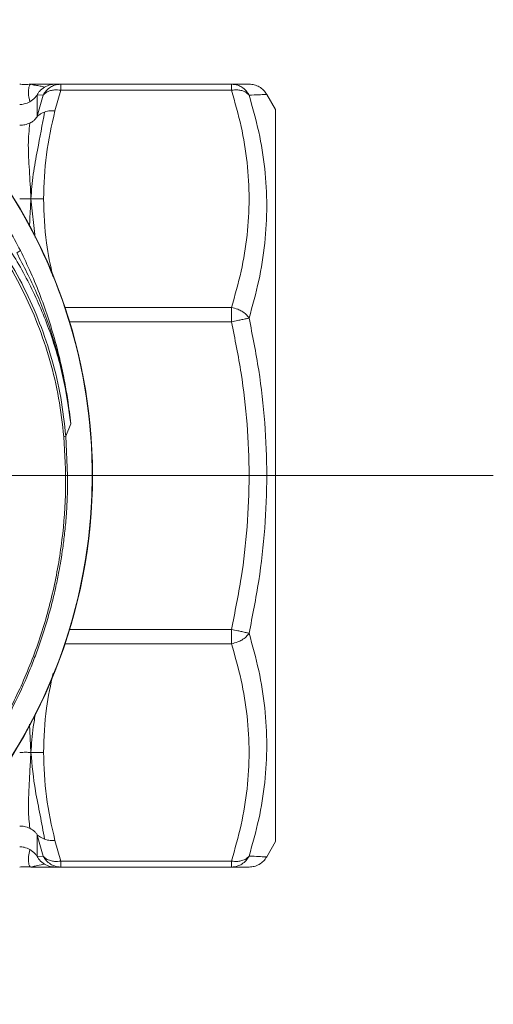
# Model space of a CAD drawing. Units: millimetres. Extents: x 874 to 1468, y -218 to 623.
# Drawn here: x 1276 to 1299, y 261 to 310 of the extents above; entities that cross this region are included whole.
import ezdxf

# ---------------------------------------------------------------- set-up
doc = ezdxf.new("R2010")
doc.units = ezdxf.units.MM
doc.layers.add('osie', color=7, linetype='Continuous')

# ---------------------------------------------------------------- blocks, each defined once
blk = doc.blocks.new('SW_CENTERMARKSYMBOL_1')
at = {"color": 0, "linetype": 'Continuous', "lineweight": 0}
blk.add_line((-2.5, 0), (-22.853, 0), dxfattribs=at)

msp = doc.modelspace()

# ---------------------------------------------------------------- linework, layer by layer
at = {"color": 7, "linetype": 'Continuous', "lineweight": 15}
for p, q in [((1276.249, 306.53), (1276.242, 306.528)), ((1276.961, 306.536), (1276.517, 306.54)), ((1277.38, 306.536), (1276.961, 306.536)), ((1277.671, 306.536), (1277.38, 306.536)), ((1277.671, 306.243), (1277.671, 306.536)), ((1277.671, 306.536), (1286.059, 306.536)), ((1286.059, 306.536), (1286.059, 306.243)), ((1277.38, 305.227), (1277.671, 306.243)), ((1286.059, 306.243), (1277.671, 306.243)), ((1288.226, 305.286), (1287.793, 306.036)), ((1276.514, 306.01), (1276.514, 304.968)), ((1276.805, 305.997), (1276.514, 306.01)), ((1276.514, 304.968), (1276.805, 305.997)), ((1288.226, 269.286), (1288.226, 305.286)), ((1286.059, 295.552), (1286.059, 294.845)), ((1278.16, 289.827), (1277.918, 289.224)), ((1277.918, 289.224), (1278.005, 287.286)), ((1286.059, 279.726), (1286.059, 279.019)), ((1276.805, 268.574), (1276.514, 269.603)), ((1276.514, 269.603), (1276.514, 268.562)), ((1277.671, 268.328), (1277.38, 269.344)), ((1287.793, 268.536), (1288.226, 269.286)), ((1276.514, 268.562), (1276.805, 268.574)), ((1277.671, 268.328), (1286.059, 268.328)), ((1277.671, 268.036), (1277.671, 268.328)), ((1286.059, 268.328), (1286.059, 268.036)), ((1276.242, 268.043), (1276.246, 268.042)), ((1276.517, 268.031), (1276.961, 268.036)), ((1277.38, 268.036), (1277.671, 268.036)), ((1286.059, 268.036), (1277.671, 268.036))]:
    msp.add_line(p, q, dxfattribs=at)
at = {"color": 8, "linetype": 'Continuous', "lineweight": 15}
for p, q in [((1276.414, 299.004), (1276.199, 300.897)), ((1277.877, 295.552), (1286.059, 295.552)), ((1286.059, 294.845), (1278.103, 294.845)), ((1278.103, 279.726), (1286.059, 279.726)), ((1286.059, 279.019), (1277.877, 279.019)), ((1276.199, 273.674), (1276.131, 275.069))]:
    msp.add_line(p, q, dxfattribs=at)
at = {"color": 7, "linetype": 'Continuous', "lineweight": 15}
for centre, radius, start, end in [((1253.226, 287.286), 26, 100.9306, 79.0694), ((1253.226, 287.286), 25.989, 145.3943, 0), ((1253.226, 287.286), 25.989, 145.3943, 34.6057), ((1253.226, 287.286), 25.989, 0, 34.6057), ((1275.258, 298.85), 0.651, 292.0972, 310.642), ((1277.809, 289.443), 0.244, 271.8979, 296.4889)]:
    msp.add_arc(centre, radius, start, end, dxfattribs=at)
for points, knots in [([(1230.769, 298.356), (1230.995, 298.79), (1231.441, 299.647), (1232.192, 300.864), (1232.985, 302.01), (1233.817, 303.08), (1234.791, 304.204), (1235.925, 305.36), (1237.238, 306.521), (1238.602, 307.57), (1240.205, 308.637), (1242.074, 309.674), (1244.228, 310.617), (1246.442, 311.35), (1248.693, 311.87), (1250.963, 312.179), (1253.237, 312.281), (1255.51, 312.177), (1257.776, 311.866), (1259.834, 311.389), (1261.677, 310.802), (1263.308, 310.155), (1264.9, 309.39), (1266.315, 308.582), (1267.566, 307.761), (1268.666, 306.951), (1269.737, 306.068), (1270.772, 305.113), (1271.945, 303.901), (1273.22, 302.371), (1274.555, 300.466), (1275.301, 299.07), (1275.682, 298.356)], [0, 0, 0, 0, 0.026449, 0.05222, 0.077314, 0.101731, 0.125472, 0.157605, 0.189133, 0.220056, 0.250378, 0.292963, 0.335164, 0.376985, 0.418432, 0.459511, 0.500226, 0.540876, 0.581888, 0.623269, 0.654555, 0.686053, 0.717767, 0.749698, 0.773885, 0.798456, 0.823413, 0.848756, 0.874488, 0.914444, 0.95628, 1, 1, 1, 1]), ([(1276.199, 306.535), (1276.094, 306.53), (1275.91, 306.52), (1275.727, 306.531), (1275.648, 306.536)], [0, 0, 0, 0, 0.5733109, 1, 1, 1, 1]), ([(1276.148, 305.673), (1276.115, 305.823), (1276.049, 306.122), (1276.101, 306.397), (1276.145, 306.521), (1276.181, 306.531), (1276.199, 306.535)], [0, 0, 0, 0, 0.281419, 0.560907, 0.779991, 1, 1, 1, 1]), ([(1276.517, 306.538), (1276.504, 306.538), (1276.398, 306.54), (1276.292, 306.537), (1276.199, 306.535)], [0, 0, 0, 0, 0.124903, 1, 1, 1, 1]), ([(1276.87, 306.394), (1276.801, 306.413), (1276.664, 306.45), (1276.354, 306.485), (1276.258, 306.516), (1276.199, 306.535)], [0, 0, 0, 0, 0.280045, 0.560243, 1, 1, 1, 1]), ([(1276.805, 305.997), (1276.851, 306.073), (1276.946, 306.228), (1277.144, 306.388), (1277.388, 306.509), (1277.565, 306.526), (1277.671, 306.536)], [0, 0, 0, 0, 0.245335, 0.500083, 0.702261, 1, 1, 1, 1]), ([(1277.38, 306.536), (1277.303, 306.53), (1277.124, 306.518), (1276.962, 306.439), (1276.87, 306.394)], [0, 0, 0, 0, 0.433116, 1, 1, 1, 1]), ([(1286.059, 306.536), (1286.164, 306.526), (1286.342, 306.509), (1286.586, 306.388), (1286.784, 306.228), (1286.878, 306.073), (1286.925, 305.997)], [0, 0, 0, 0, 0.297768, 0.499917, 0.754665, 1, 1, 1, 1]), ([(1286.927, 306.536), (1286.907, 306.536), (1286.867, 306.536), (1286.565, 306.536), (1286.229, 306.536), (1286.059, 306.536)], [0, 0, 0, 0, 0.331745, 0.662529, 1, 1, 1, 1]), ([(1287.793, 306.036), (1287.744, 306.107), (1287.646, 306.251), (1287.432, 306.411), (1287.187, 306.516), (1287.013, 306.529), (1286.927, 306.536)], [0, 0, 0, 0, 0.245669, 0.500002, 0.75433, 1, 1, 1, 1]), ([(1276.514, 306.01), (1276.515, 306.012), (1276.516, 306.017), (1276.524, 306.038), (1276.554, 306.094), (1276.652, 306.236), (1276.779, 306.329), (1276.87, 306.394)], [0, 0, 0, 0, 0.030682, 0.065295, 0.153157, 0.398085, 1, 1, 1, 1]), ([(1277.671, 306.243), (1277.565, 306.252), (1277.388, 306.269), (1277.144, 306.221), (1276.946, 306.139), (1276.851, 306.044), (1276.805, 305.997)], [0, 0, 0, 0, 0.297768, 0.499916, 0.754664, 1, 1, 1, 1]), ([(1286.925, 305.997), (1286.878, 306.044), (1286.784, 306.139), (1286.586, 306.221), (1286.342, 306.269), (1286.164, 306.252), (1286.059, 306.243)], [0, 0, 0, 0, 0.245336, 0.500084, 0.702267, 1, 1, 1, 1]), ([(1286.059, 306.243), (1286.229, 305.648), (1286.567, 304.471), (1286.857, 302.684), (1286.962, 300.897), (1286.857, 299.111), (1286.567, 297.324), (1286.229, 296.146), (1286.059, 295.552)], [0, 0, 0, 0, 0.16873, 0.334134, 0.499974, 0.665871, 0.831277, 1, 1, 1, 1]), ([(1287.793, 306.036), (1287.773, 306.034), (1287.733, 306.032), (1287.431, 306.018), (1287.094, 306.004), (1286.925, 305.997)], [0, 0, 0, 0, 0.332338, 0.664723, 1, 1, 1, 1]), ([(1275.648, 305.536), (1275.723, 305.54), (1275.899, 305.552), (1276.058, 305.629), (1276.148, 305.673)], [0, 0, 0, 0, 0.426653, 1, 1, 1, 1]), ([(1276.148, 305.673), (1276.237, 305.735), (1276.365, 305.823), (1276.467, 305.952), (1276.501, 305.997), (1276.511, 306.008), (1276.513, 306.009), (1276.514, 306.01)], [0, 0, 0, 0, 0.603398, 0.86517, 0.944762, 0.974444, 1, 1, 1, 1]), ([(1286.925, 305.997), (1287.094, 305.398), (1287.433, 304.203), (1287.723, 302.383), (1287.828, 300.552), (1287.724, 298.71), (1287.434, 296.866), (1287.095, 295.648), (1286.925, 295.036)], [0, 0, 0, 0, 0.167357, 0.333279, 0.499184, 0.665695, 0.832158, 1, 1, 1, 1]), ([(1276.199, 300.897), (1276.231, 301.301), (1276.293, 302.108), (1276.568, 303.527), (1276.755, 304.545), (1276.87, 305.168)], [0, 0, 0, 0, 0.280014, 0.559805, 1, 1, 1, 1]), ([(1276.87, 305.168), (1276.779, 305.127), (1276.652, 305.069), (1276.554, 304.986), (1276.524, 304.964), (1276.516, 304.962), (1276.515, 304.966), (1276.514, 304.968)], [0, 0, 0, 0, 0.601914, 0.846843, 0.934705, 0.969317, 1, 1, 1, 1]), ([(1276.821, 300.897), (1276.845, 301.623), (1276.892, 303.075), (1277.217, 304.509), (1277.38, 305.227)], [0, 0, 0, 0, 0.499308, 1, 1, 1, 1]), ([(1276.87, 305.168), (1276.962, 305.194), (1277.124, 305.241), (1277.303, 305.232), (1277.38, 305.227)], [0, 0, 0, 0, 0.566885, 1, 1, 1, 1]), ([(1276.148, 304.625), (1276.07, 304.593), (1275.912, 304.529), (1275.736, 304.523), (1275.648, 304.52)], [0, 0, 0, 0, 0.5, 1, 1, 1, 1]), ([(1276.199, 300.897), (1276.175, 301.377), (1276.128, 302.337), (1276.04, 303.577), (1276.112, 304.275), (1276.148, 304.625)], [0, 0, 0, 0, 0.332945, 0.665155, 1, 1, 1, 1]), ([(1276.514, 304.968), (1276.514, 304.965), (1276.512, 304.96), (1276.505, 304.943), (1276.481, 304.9), (1276.423, 304.824), (1276.315, 304.717), (1276.209, 304.659), (1276.148, 304.625)], [0, 0, 0, 0, 0.019496, 0.042068, 0.101677, 0.293843, 0.592384, 1, 1, 1, 1]), ([(1277.817, 289.199), (1277.745, 289.833), (1277.602, 291.096), (1277.159, 292.948), (1276.558, 294.746), (1275.783, 296.48), (1274.848, 298.136), (1273.758, 299.693), (1272.535, 301.149), (1271.611, 302.016), (1271.147, 302.451)], [0, 0, 0, 0, 0.126017, 0.251131, 0.375476, 0.500181, 0.625772, 0.750381, 0.874746, 1, 1, 1, 1]), ([(1271.214, 302.546), (1271.682, 302.11), (1272.613, 301.241), (1273.843, 299.777), (1274.94, 298.212), (1275.88, 296.547), (1276.658, 294.802), (1277.261, 292.994), (1277.704, 291.132), (1277.847, 289.862), (1277.918, 289.224)], [0, 0, 0, 0, 0.125246, 0.249619, 0.374241, 0.499846, 0.624559, 0.748903, 0.874005, 1, 1, 1, 1]), ([(1278.16, 289.827), (1278.045, 290.627), (1277.817, 292.221), (1277.112, 294.536), (1276.154, 296.756), (1274.927, 298.839), (1273.471, 300.778), (1272.319, 301.905), (1271.742, 302.47)], [0, 0, 0, 0, 0.167416, 0.333428, 0.499944, 0.66718, 0.833106, 1, 1, 1, 1]), ([(1275.648, 300.897), (1275.748, 300.895), (1275.931, 300.891), (1276.115, 300.895), (1276.199, 300.897)], [0, 0, 0, 0, 0.5396, 1, 1, 1, 1]), ([(1276.199, 300.897), (1276.318, 300.9), (1276.525, 300.904), (1276.733, 300.899), (1276.821, 300.897)], [0, 0, 0, 0, 0.573239, 1, 1, 1, 1]), ([(1275.682, 298.356), (1275.857, 297.993), (1276.214, 297.253), (1276.676, 296.113), (1277.091, 294.935), (1277.419, 293.828), (1277.676, 292.796), (1277.864, 291.888), (1278.034, 290.902), (1278.114, 290.222), (1278.16, 289.827)], [0, 0, 0, 0, 0.135585, 0.276749, 0.412992, 0.555342, 0.664194, 0.770111, 0.866634, 1, 1, 1, 1]), ([(1275.503, 298.247), (1275.842, 297.592), (1276.521, 296.279), (1277.282, 294.19), (1277.862, 292.037), (1278.061, 290.564), (1278.16, 289.827)], [0, 0, 0, 0, 0.249027, 0.498966, 0.749132, 1, 1, 1, 1]), ([(1286.059, 295.552), (1286.164, 295.528), (1286.342, 295.488), (1286.586, 295.366), (1286.784, 295.221), (1286.878, 295.097), (1286.925, 295.036)], [0, 0, 0, 0, 0.297768, 0.499917, 0.754664, 1, 1, 1, 1]), ([(1286.925, 295.036), (1286.878, 295.026), (1286.784, 295.005), (1286.586, 294.961), (1286.342, 294.909), (1286.164, 294.869), (1286.059, 294.845)], [0, 0, 0, 0, 0.245336, 0.500084, 0.702268, 1, 1, 1, 1]), ([(1286.925, 295.036), (1287.094, 294.181), (1287.433, 292.478), (1287.723, 289.891), (1287.827, 287.296), (1287.724, 284.697), (1287.434, 282.102), (1287.095, 280.393), (1286.925, 279.535)], [0, 0, 0, 0, 0.167352, 0.333273, 0.49918, 0.665623, 0.832086, 1, 1, 1, 1]), ([(1286.059, 294.845), (1286.229, 294.006), (1286.566, 292.344), (1286.856, 289.821), (1286.962, 287.296), (1286.858, 284.768), (1286.568, 282.236), (1286.229, 280.568), (1286.059, 279.726)], [0, 0, 0, 0, 0.168443, 0.333575, 0.499137, 0.665296, 0.830973, 1, 1, 1, 1]), ([(1277.817, 289.199), (1277.864, 288.349), (1277.959, 286.655), (1277.765, 284.112), (1277.33, 281.6), (1276.632, 279.144), (1275.687, 276.775), (1274.5, 274.514), (1273.086, 272.386), (1271.458, 270.415), (1269.636, 268.622), (1267.635, 267.024), (1265.479, 265.641), (1263.192, 264.491), (1260.795, 263.579), (1258.315, 262.926), (1255.782, 262.514), (1254.079, 262.463), (1253.226, 262.438)], [0, 0, 0, 0, 0.062639, 0.124865, 0.18733, 0.250143, 0.312436, 0.374778, 0.437636, 0.500043, 0.562311, 0.625085, 0.68766, 0.749909, 0.812507, 0.87527, 0.937546, 1, 1, 1, 1]), ([(1278.005, 287.286), (1278.002, 286.935), (1277.998, 286.27), (1277.943, 285.325), (1277.866, 284.487), (1277.774, 283.755), (1277.679, 283.129), (1277.567, 282.499), (1277.421, 281.781), (1277.223, 280.955), (1276.988, 280.107), (1276.732, 279.297), (1276.461, 278.527), (1276.054, 277.483), (1275.472, 276.19), (1274.664, 274.687), (1273.785, 273.287), (1272.849, 271.992), (1271.867, 270.801), (1270.604, 269.448), (1269.007, 267.992), (1267.024, 266.52), (1264.949, 265.276), (1262.763, 264.237), (1260.473, 263.412), (1258.089, 262.812), (1255.674, 262.452), (1253.244, 262.331), (1250.812, 262.449), (1248.394, 262.805), (1246.007, 263.403), (1243.714, 264.226), (1241.524, 265.264), (1239.445, 266.508), (1237.459, 267.98), (1235.785, 269.504), (1234.386, 271.02), (1233.22, 272.487), (1232.128, 274.104), (1231.13, 275.872), (1230.398, 277.465), (1229.873, 278.839), (1229.501, 279.965), (1229.168, 281.169), (1228.923, 282.275), (1228.735, 283.339), (1228.588, 284.422), (1228.467, 285.766), (1228.454, 286.751), (1228.447, 287.286)], [0, 0, 0, 0, 0.013483, 0.025629, 0.036437, 0.045905, 0.054034, 0.060823, 0.070527, 0.082234, 0.093532, 0.10442, 0.114899, 0.124968, 0.14754, 0.169412, 0.190582, 0.211051, 0.230817, 0.24988, 0.282102, 0.313659, 0.344552, 0.374783, 0.406337, 0.437686, 0.468829, 0.499768, 0.53075, 0.561927, 0.593301, 0.624875, 0.655162, 0.686089, 0.717669, 0.749901, 0.772889, 0.79687, 0.821859, 0.847855, 0.874858, 0.889256, 0.904459, 0.920478, 0.937313, 0.948065, 0.96209, 0.979403, 1, 1, 1, 1]), ([(1286.059, 279.726), (1286.164, 279.702), (1286.342, 279.662), (1286.586, 279.61), (1286.784, 279.566), (1286.878, 279.545), (1286.925, 279.535)], [0, 0, 0, 0, 0.297768, 0.499916, 0.754664, 1, 1, 1, 1]), ([(1286.925, 279.535), (1286.878, 279.474), (1286.784, 279.35), (1286.586, 279.205), (1286.342, 279.083), (1286.164, 279.043), (1286.059, 279.019)], [0, 0, 0, 0, 0.245336, 0.500084, 0.702267, 1, 1, 1, 1]), ([(1286.925, 279.535), (1287.094, 278.925), (1287.433, 277.711), (1287.723, 275.872), (1287.828, 274.033), (1287.724, 272.199), (1287.434, 270.373), (1287.095, 269.175), (1286.925, 268.574)], [0, 0, 0, 0, 0.167357, 0.333279, 0.499184, 0.665695, 0.832158, 1, 1, 1, 1]), ([(1286.059, 279.019), (1286.229, 278.425), (1286.567, 277.247), (1286.857, 275.46), (1286.962, 273.674), (1286.857, 271.887), (1286.567, 270.1), (1286.229, 268.923), (1286.059, 268.328)], [0, 0, 0, 0, 0.16873, 0.334134, 0.499974, 0.665871, 0.831277, 1, 1, 1, 1]), ([(1275.648, 273.674), (1275.748, 273.676), (1275.931, 273.68), (1276.115, 273.676), (1276.199, 273.674)], [0, 0, 0, 0, 0.5396, 1, 1, 1, 1]), ([(1276.148, 269.946), (1276.115, 270.238), (1276.049, 270.822), (1276.101, 271.756), (1276.145, 272.718), (1276.181, 273.355), (1276.199, 273.674)], [0, 0, 0, 0, 0.281419, 0.560907, 0.779991, 1, 1, 1, 1]), ([(1276.199, 273.674), (1276.318, 273.671), (1276.525, 273.667), (1276.733, 273.672), (1276.821, 273.674)], [0, 0, 0, 0, 0.5732389, 1, 1, 1, 1]), ([(1276.87, 269.403), (1276.801, 269.797), (1276.664, 270.586), (1276.354, 272.012), (1276.258, 273.044), (1276.199, 273.674)], [0, 0, 0, 0, 0.280045, 0.560243, 1, 1, 1, 1]), ([(1277.38, 269.344), (1277.217, 270.062), (1276.892, 271.496), (1276.845, 272.949), (1276.821, 273.674)], [0, 0, 0, 0, 0.500692, 1, 1, 1, 1]), ([(1275.648, 270.051), (1275.723, 270.048), (1275.899, 270.042), (1276.058, 269.981), (1276.148, 269.946)], [0, 0, 0, 0, 0.426653, 1, 1, 1, 1]), ([(1276.148, 269.946), (1276.237, 269.894), (1276.365, 269.82), (1276.467, 269.694), (1276.501, 269.636), (1276.511, 269.614), (1276.513, 269.607), (1276.514, 269.603)], [0, 0, 0, 0, 0.603396, 0.86517, 0.944762, 0.974444, 1, 1, 1, 1]), ([(1276.87, 269.403), (1276.779, 269.444), (1276.652, 269.502), (1276.554, 269.585), (1276.524, 269.607), (1276.516, 269.609), (1276.515, 269.605), (1276.514, 269.603)], [0, 0, 0, 0, 0.601915, 0.846842, 0.934704, 0.969317, 1, 1, 1, 1]), ([(1276.87, 269.403), (1276.962, 269.377), (1277.124, 269.33), (1277.303, 269.339), (1277.38, 269.344)], [0, 0, 0, 0, 0.566884, 1, 1, 1, 1]), ([(1276.148, 268.898), (1276.058, 268.942), (1275.899, 269.019), (1275.723, 269.031), (1275.648, 269.036)], [0, 0, 0, 0, 0.573347, 1, 1, 1, 1]), ([(1276.199, 268.036), (1276.178, 268.043), (1276.136, 268.057), (1276.075, 268.251), (1276.067, 268.539), (1276.121, 268.778), (1276.148, 268.898)], [0, 0, 0, 0, 0.2798, 0.558523, 0.778734, 1, 1, 1, 1]), ([(1276.514, 268.562), (1276.513, 268.562), (1276.511, 268.563), (1276.501, 268.574), (1276.467, 268.619), (1276.365, 268.748), (1276.237, 268.836), (1276.148, 268.898)], [0, 0, 0, 0, 0.025553, 0.055234, 0.134824, 0.396601, 1, 1, 1, 1]), ([(1276.87, 268.177), (1276.779, 268.243), (1276.652, 268.335), (1276.554, 268.477), (1276.524, 268.533), (1276.516, 268.554), (1276.515, 268.559), (1276.514, 268.562)], [0, 0, 0, 0, 0.601915, 0.846842, 0.934704, 0.969316, 1, 1, 1, 1]), ([(1276.805, 268.574), (1276.851, 268.527), (1276.946, 268.432), (1277.144, 268.351), (1277.388, 268.302), (1277.565, 268.319), (1277.671, 268.328)], [0, 0, 0, 0, 0.245336, 0.500083, 0.702261, 1, 1, 1, 1]), ([(1277.671, 268.036), (1277.565, 268.046), (1277.388, 268.062), (1277.144, 268.183), (1276.946, 268.343), (1276.851, 268.498), (1276.805, 268.574)], [0, 0, 0, 0, 0.297769, 0.499916, 0.754664, 1, 1, 1, 1]), ([(1286.059, 268.328), (1286.164, 268.319), (1286.342, 268.302), (1286.586, 268.351), (1286.784, 268.432), (1286.878, 268.527), (1286.925, 268.574)], [0, 0, 0, 0, 0.297768, 0.499916, 0.754664, 1, 1, 1, 1]), ([(1286.925, 268.574), (1286.878, 268.498), (1286.784, 268.343), (1286.586, 268.183), (1286.342, 268.062), (1286.164, 268.046), (1286.059, 268.036)], [0, 0, 0, 0, 0.245336, 0.500084, 0.702267, 1, 1, 1, 1]), ([(1286.925, 268.574), (1287.094, 268.567), (1287.431, 268.553), (1287.733, 268.539), (1287.773, 268.537), (1287.793, 268.536)], [0, 0, 0, 0, 0.335251, 0.667637, 1, 1, 1, 1]), ([(1286.927, 268.036), (1287.013, 268.042), (1287.187, 268.055), (1287.432, 268.16), (1287.646, 268.32), (1287.744, 268.464), (1287.793, 268.536)], [0, 0, 0, 0, 0.24567, 0.499998, 0.754331, 1, 1, 1, 1]), ([(1276.199, 268.036), (1276.094, 268.041), (1275.91, 268.051), (1275.727, 268.04), (1275.648, 268.036)], [0, 0, 0, 0, 0.573311, 1, 1, 1, 1]), ([(1276.199, 268.036), (1276.231, 268.045), (1276.293, 268.063), (1276.568, 268.113), (1276.755, 268.153), (1276.87, 268.177)], [0, 0, 0, 0, 0.280014, 0.559805, 1, 1, 1, 1]), ([(1276.517, 268.033), (1276.504, 268.033), (1276.398, 268.031), (1276.292, 268.034), (1276.199, 268.036)], [0, 0, 0, 0, 0.124903, 1, 1, 1, 1]), ([(1276.87, 268.177), (1276.962, 268.132), (1277.124, 268.053), (1277.303, 268.041), (1277.38, 268.036)], [0, 0, 0, 0, 0.566884, 1, 1, 1, 1]), ([(1276.961, 268.036), (1276.961, 268.036), (1277.008, 268.036), (1277.194, 268.036), (1277.38, 268.036)], [0, 0, 0, 0, 0.0006873, 1, 1, 1, 1]), ([(1286.059, 268.036), (1286.228, 268.036), (1286.564, 268.036), (1286.865, 268.036), (1286.906, 268.036), (1286.926, 268.036)], [0, 0, 0, 0, 0.338057, 0.669468, 1, 1, 1, 1])]:
    msp.add_open_spline(points, degree=3, knots=knots, dxfattribs=at)
at = {"color": 8, "linetype": 'Continuous', "lineweight": 15}
for points, knots in [([(1276.133, 299.557), (1276.137, 299.675), (1276.156, 300.144), (1276.181, 300.575), (1276.199, 300.897)], [0, 0, 0, 0, 0.25197, 1, 1, 1, 1]), ([(1277.28, 297.086), (1277.158, 297.632), (1276.877, 298.894), (1276.842, 300.172), (1276.821, 300.897)], [0, 0, 0, 0, 0.43243, 1, 1, 1, 1]), ([(1276.821, 273.674), (1276.842, 274.399), (1276.88, 275.707), (1277.168, 276.998), (1277.297, 277.573)], [0, 0, 0, 0, 0.554763, 1, 1, 1, 1]), ([(1276.199, 273.674), (1276.229, 274.09), (1276.274, 274.733), (1276.388, 275.377), (1276.428, 275.604)], [0, 0, 0, 0, 0.647729, 1, 1, 1, 1])]:
    msp.add_open_spline(points, degree=3, knots=knots, dxfattribs=at)

# ---------------------------------------------------------------- block references
at = {"layer": 'osie', "color": 7, "linetype": 'Continuous', "lineweight": 0, "xscale": 2, "yscale": 2, "zscale": 2, "rotation": 180}
msp.add_blockref('SW_CENTERMARKSYMBOL_1', (1253.226, 287.287), dxfattribs=at)

doc.saveas('drawing.dxf')
